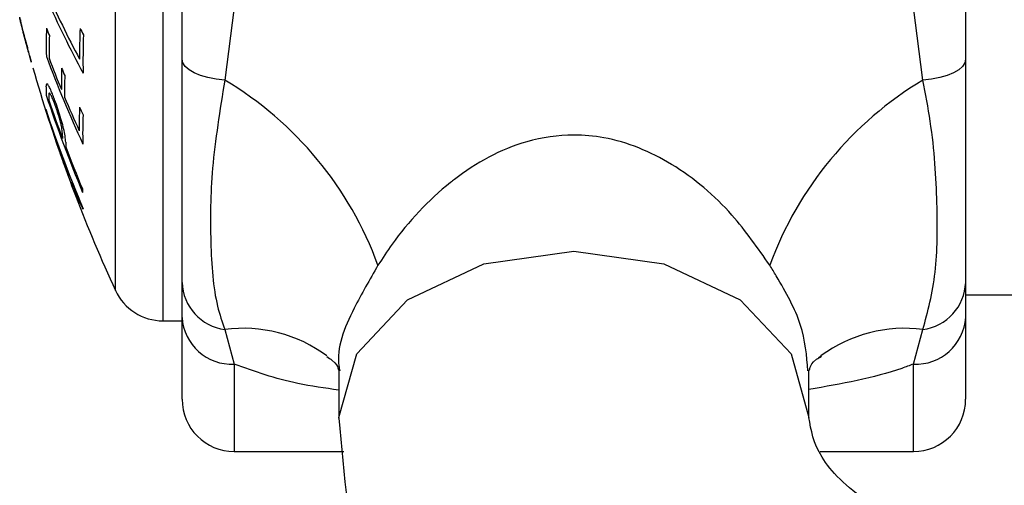
# Model space of a CAD drawing. Units: millimetres. Extents: x 467 to 1409, y 544 to 1334.
# Drawn here: x 1191 to 1210, y 761 to 770 of the extents above; entities that cross this region are included whole.
import ezdxf

# ---------------------------------------------------------------- set-up
doc = ezdxf.new("R2010")
doc.units = ezdxf.units.MM

msp = doc.modelspace()

# ---------------------------------------------------------------- linework, layer by layer
at = {"color": 7, "linetype": 'Continuous', "lineweight": 25}
for p, q in [((1193.926, 790.091), (1193.926, 764.091)), ((1193.017, 764.673), (1193.017, 789.51)), ((1194.293, 769.092), (1194.293, 770.539)), ((1209.293, 770.539), (1209.293, 769.092)), ((1195.293, 770.087), (1195.111, 768.695)), ((1208.475, 768.695), (1208.293, 770.087)), ((1194.293, 764.156), (1194.293, 764.825)), ((1209.293, 764.825), (1209.293, 764.156)), ((1209.293, 764.591), (1214.293, 764.591)), ((1194.293, 762.591), (1194.293, 764.156)), ((1209.293, 764.156), (1209.293, 762.591)), ((1193.926, 764.091), (1194.293, 764.091)), ((1195.111, 763.925), (1195.293, 763.264)), ((1208.293, 763.264), (1208.475, 763.925)), ((1195.293, 763.264), (1195.293, 761.591)), ((1208.293, 761.591), (1208.293, 763.264)), ((1197.293, 763.135), (1197.293, 762.242)), ((1206.293, 762.242), (1206.293, 763.135)), ((1195.293, 761.591), (1197.39, 761.591)), ((1206.507, 761.591), (1208.293, 761.591))]:
    msp.add_line(p, q, dxfattribs=at)
at = {"color": 7, "linetype": 'Continuous', "lineweight": 25, "flags": 128}
for points in [[(1195.111, 768.695), (1194.944, 768.714), (1194.788, 768.744), (1194.646, 768.784), (1194.524, 768.834), (1194.426, 768.891), (1194.353, 768.955), (1194.308, 769.022), (1194.293, 769.092)], [(1209.293, 769.092), (1209.278, 769.022), (1209.234, 768.955), (1209.161, 768.891), (1209.062, 768.834), (1208.94, 768.784), (1208.799, 768.744), (1208.642, 768.714), (1208.475, 768.695)], [(1197.296, 762.232), (1197.293, 762.242), (1197.636, 763.46), (1198.611, 764.492), (1200.071, 765.182), (1201.793, 765.424), (1203.515, 765.182), (1204.975, 764.492), (1205.951, 763.46), (1206.293, 762.242), (1206.293, 762.242)], [(1206.474, 763.383), (1206.511, 763.413), (1206.527, 763.425)]]:
    msp.add_lwpolyline(points, dxfattribs=at)
at = {"color": 7, "linetype": 'Continuous', "lineweight": 25}
for centre, radius, start, end in [((1208.424, 777.702), 18.25, 203.5755, 208.1382), ((1208.471, 777.577), 18.299, 203.5744, 208.5633), ((1197.352, 771.112), 6.282, 191.599, 191.7818), ((1199.18, 769.373), 7.488, 177.5742, 181.7226), ((1213.18, 777.671), 22.916, 200.3818, 200.7663), ((1205.177, 769.188), 12.847, 177.7901, 180.4126), ((1208.859, 778.518), 18.733, 208.1384, 208.566), ((1213.814, 775.572), 23.336, 195.1624, 195.2125), ((1218.631, 776.644), 28.264, 194.7797, 195.028), ((1199.219, 769.229), 7.473, 177.5678, 180.8855), ((1205.205, 769.063), 12.809, 177.7756, 181.0546), ((1196.013, 770.436), 4.812, 193.4658, 193.6293), ((1213.414, 777.216), 23.169, 200.3803, 204.8706), ((1213.296, 777.28), 23.045, 200.7556, 202.3539), ((1219.96, 777.091), 29.667, 195.963, 199.8787), ((1199.38, 768.628), 7.398, 177.6992, 180.8753), ((1213.426, 777.736), 23.178, 202.343, 202.7284), ((1199.438, 768.487), 7.396, 177.72, 180.8994), ((1191.585, 762.792), 6.876, 20.0743, 59.1447), ((1212.002, 762.792), 6.876, 120.8553, 159.9257), ((1194.408, 768.543), 2.719, 179.4919, 182.9542), ((1217.576, 777.064), 27.294, 198.5006, 202.662), ((1194.462, 768.385), 2.72, 179.3361, 181.5919), ((1217.534, 777.116), 27.253, 198.853, 200.4901), ((1213.526, 777.374), 23.293, 202.7374, 204.4699), ((1191.77, 768.131), 0.0871, 173.5821, 182.348), ((1216.658, 775.898), 26.156, 197.2836, 199.8797), ((1214.885, 775.765), 24.422, 198.1936, 202.9673), ((1199.632, 767.839), 7.308, 177.3468, 180.8856), ((1213.651, 777.88), 23.424, 204.4728, 204.8613), ((1216.903, 775.921), 26.394, 197.5815, 200.1093), ((1214.91, 775.68), 24.424, 198.4548, 201.0743), ((1199.677, 767.694), 7.287, 177.3346, 181.7415), ((1194.671, 767.646), 2.667, 180.5217, 181.5006), ((1194.731, 767.488), 2.666, 179.5619, 181.5271), ((1217.632, 777.151), 27.357, 200.8447, 202.6555), ((1219.96, 777.091), 29.667, 199.8787, 200.939), ((1192.202, 766.87), 0.0864, 161.1327, 195.6282), ((1192.264, 766.702), 0.0862, 158.3418, 198.532), ((1214.947, 775.701), 24.466, 201.5017, 202.7915), ((1195.043, 766.688), 2.658, 181.611, 183.0315), ((1219.96, 777.091), 29.667, 200.939, 204.7465), ((1192.51, 766.161), 0.134, 146.0226, 152.1459), ((1193.926, 765.091), 1, 204.7465, 270), ((1195.234, 764.859), 0.942, 182.0534, 262.5011), ((1208.352, 764.859), 0.942, 277.4989, 357.9466), ((1195.242, 764.213), 0.951, 183.4513, 273.0784), ((1208.344, 764.213), 0.951, 266.9216, 356.5487), ((1195.46, 761.243), 2.705, 53.5787, 97.4133), ((1208.126, 761.241), 2.707, 82.5929, 126.2007), ((1195.293, 762.591), 1, 180, 270), ((1208.293, 762.591), 1, 270, 0)]:
    msp.add_arc(centre, radius, start, end, dxfattribs=at)
for points, knots in [([(1191.193, 769.842), (1191.193, 769.846), (1191.191, 769.852), (1191.188, 769.866), (1191.186, 769.873), (1191.185, 769.878)], [0, 0, 0, 0, 0.294431, 0.586008, 1, 1, 1, 1]), ([(1191.199, 769.849), (1191.197, 769.855), (1191.195, 769.866), (1191.191, 769.882), (1191.189, 769.891), (1191.187, 769.897)], [0, 0, 0, 0, 0.361692, 0.623897, 1, 1, 1, 1]), ([(1191.196, 769.843), (1191.195, 769.847), (1191.194, 769.854), (1191.191, 769.863), (1191.19, 769.869), (1191.189, 769.872), (1191.189, 769.873), (1191.189, 769.874)], [0, 0, 0, 0, 0.348096, 0.661077, 0.824269, 0.937534, 1, 1, 1, 1]), ([(1191.21, 769.775), (1191.208, 769.781), (1191.205, 769.794), (1191.2, 769.816), (1191.196, 769.833), (1191.193, 769.842)], [0, 0, 0, 0, 0.288099, 0.576195, 1, 1, 1, 1]), ([(1191.201, 769.823), (1191.201, 769.823), (1191.201, 769.823), (1191.201, 769.824), (1191.201, 769.826), (1191.199, 769.831), (1191.198, 769.837), (1191.197, 769.841), (1191.196, 769.843)], [0, 0, 0, 0, 0.019457, 0.046766, 0.115282, 0.389791, 0.69492, 1, 1, 1, 1]), ([(1191.212, 769.779), (1191.21, 769.786), (1191.207, 769.797), (1191.204, 769.811), (1191.202, 769.818), (1191.201, 769.822), (1191.201, 769.823), (1191.201, 769.823)], [0, 0, 0, 0, 0.394812, 0.595645, 0.746282, 0.897482, 1, 1, 1, 1]), ([(1191.233, 769.707), (1191.23, 769.719), (1191.224, 769.744), (1191.218, 769.771), (1191.211, 769.799), (1191.206, 769.817), (1191.204, 769.827), (1191.203, 769.83)], [0, 0, 0, 0, 0.293813, 0.607416, 0.767049, 0.927402, 1, 1, 1, 1]), ([(1191.281, 769.5), (1191.279, 769.507), (1191.276, 769.521), (1191.265, 769.562), (1191.243, 769.647), (1191.223, 769.725), (1191.21, 769.775)], [0, 0, 0, 0, 0.075719, 0.151129, 0.45269, 1, 1, 1, 1]), ([(1191.228, 769.713), (1191.225, 769.725), (1191.221, 769.741), (1191.216, 769.763), (1191.213, 769.774), (1191.212, 769.779)], [0, 0, 0, 0, 0.499757, 0.7498699, 1, 1, 1, 1]), ([(1191.234, 769.688), (1191.234, 769.691), (1191.232, 769.696), (1191.23, 769.705), (1191.229, 769.71), (1191.228, 769.713)], [0, 0, 0, 0, 0.287702, 0.57055, 1, 1, 1, 1]), ([(1191.23, 769.695), (1191.232, 769.688), (1191.235, 769.674), (1191.242, 769.648), (1191.247, 769.629), (1191.249, 769.62), (1191.25, 769.619)], [0, 0, 0, 0, 0.271971, 0.541994, 0.924475, 1, 1, 1, 1]), ([(1191.234, 769.703), (1191.234, 769.703), (1191.234, 769.703), (1191.234, 769.704), (1191.234, 769.705), (1191.233, 769.706), (1191.233, 769.707), (1191.233, 769.707), (1191.233, 769.707)], [0, 0, 0, 0, 0.068901, 0.168498, 0.536023, 0.900837, 0.962119, 1, 1, 1, 1]), ([(1191.288, 769.488), (1191.283, 769.507), (1191.273, 769.545), (1191.257, 769.61), (1191.243, 769.666), (1191.234, 769.703)], [0, 0, 0, 0, 0.260956, 0.520801, 1, 1, 1, 1]), ([(1191.246, 769.642), (1191.245, 769.644), (1191.244, 769.649), (1191.242, 769.655), (1191.24, 769.665), (1191.239, 769.669), (1191.237, 769.676), (1191.236, 769.681), (1191.235, 769.685), (1191.234, 769.688), (1191.234, 769.688)], [0, 0, 0, 0, 0.126575, 0.230458, 0.334531, 0.688341, 0.793441, 0.88063, 0.967851, 1, 1, 1, 1]), ([(1191.259, 769.592), (1191.258, 769.597), (1191.254, 769.609), (1191.25, 769.627), (1191.247, 769.639), (1191.246, 769.642)], [0, 0, 0, 0, 0.32114, 0.832696, 1, 1, 1, 1]), ([(1191.25, 769.619), (1191.25, 769.617), (1191.251, 769.613), (1191.253, 769.606), (1191.254, 769.601), (1191.255, 769.599)], [0, 0, 0, 0, 0.34146, 0.793452, 1, 1, 1, 1]), ([(1191.255, 769.599), (1191.258, 769.588), (1191.264, 769.565), (1191.273, 769.528), (1191.28, 769.503), (1191.284, 769.488)], [0, 0, 0, 0, 0.274336, 0.572296, 1, 1, 1, 1]), ([(1191.291, 769.468), (1191.288, 769.478), (1191.285, 769.49), (1191.281, 769.505), (1191.279, 769.515), (1191.275, 769.529), (1191.27, 769.546), (1191.266, 769.564), (1191.262, 769.579), (1191.26, 769.588), (1191.259, 769.592)], [0, 0, 0, 0, 0.260405, 0.332662, 0.423066, 0.48826, 0.616419, 0.767105, 0.88335, 1, 1, 1, 1]), ([(1191.284, 769.488), (1191.286, 769.482), (1191.288, 769.473), (1191.291, 769.463), (1191.292, 769.458), (1191.292, 769.457), (1191.291, 769.462), (1191.289, 769.471), (1191.285, 769.485), (1191.283, 769.495), (1191.281, 769.5)], [0, 0, 0, 0, 0.160394, 0.259186, 0.342327, 0.42581, 0.538012, 0.735347, 0.869378, 1, 1, 1, 1]), ([(1191.292, 769.471), (1191.292, 769.472), (1191.291, 769.476), (1191.289, 769.482), (1191.288, 769.486), (1191.288, 769.488)], [0, 0, 0, 0, 0.24454, 0.618848, 1, 1, 1, 1]), ([(1191.302, 769.434), (1191.301, 769.435), (1191.301, 769.438), (1191.299, 769.445), (1191.297, 769.453), (1191.295, 769.461), (1191.293, 769.467), (1191.292, 769.471)], [0, 0, 0, 0, 0.264474, 0.47717, 0.643876, 0.810354, 1, 1, 1, 1]), ([(1191.316, 769.374), (1191.312, 769.387), (1191.306, 769.408), (1191.3, 769.434), (1191.297, 769.443), (1191.296, 769.449)], [0, 0, 0, 0, 0.477654, 0.726572, 1, 1, 1, 1]), ([(1191.297, 769.438), (1191.297, 769.438), (1191.297, 769.438), (1191.298, 769.435), (1191.299, 769.433), (1191.299, 769.431), (1191.299, 769.43)], [0, 0, 0, 0, 0.120097, 0.329076, 0.790877, 1, 1, 1, 1]), ([(1191.299, 769.43), (1191.302, 769.422), (1191.306, 769.405), (1191.313, 769.38), (1191.318, 769.363), (1191.32, 769.352)], [0, 0, 0, 0, 0.2792924, 0.5698107, 1, 1, 1, 1]), ([(1191.322, 769.351), (1191.322, 769.351), (1191.322, 769.351), (1191.321, 769.355), (1191.319, 769.361), (1191.317, 769.369), (1191.316, 769.373), (1191.316, 769.374)], [0, 0, 0, 0, 0.065474, 0.175593, 0.513091, 0.909997, 1, 1, 1, 1]), ([(1191.32, 769.352), (1191.323, 769.341), (1191.329, 769.32), (1191.338, 769.287), (1191.345, 769.262), (1191.35, 769.245)], [0, 0, 0, 0, 0.262674, 0.524005, 1, 1, 1, 1]), ([(1191.337, 769.295), (1191.336, 769.299), (1191.333, 769.31), (1191.329, 769.322), (1191.326, 769.332), (1191.325, 769.338), (1191.324, 769.343), (1191.323, 769.347), (1191.322, 769.35), (1191.322, 769.35), (1191.322, 769.351)], [0, 0, 0, 0, 0.190797, 0.456355, 0.545244, 0.616279, 0.687733, 0.773851, 0.935215, 1, 1, 1, 1]), ([(1191.36, 769.214), (1191.358, 769.221), (1191.354, 769.236), (1191.346, 769.266), (1191.34, 769.288), (1191.336, 769.302)], [0, 0, 0, 0, 0.2658024, 0.5291559, 1, 1, 1, 1]), ([(1191.35, 769.243), (1191.349, 769.251), (1191.344, 769.267), (1191.341, 769.28), (1191.338, 769.29), (1191.337, 769.295)], [0, 0, 0, 0, 0.309083, 0.698816, 1, 1, 1, 1]), ([(1191.35, 769.245), (1191.351, 769.242), (1191.353, 769.235), (1191.354, 769.228), (1191.355, 769.226), (1191.355, 769.228), (1191.353, 769.233), (1191.352, 769.238), (1191.351, 769.242), (1191.35, 769.243)], [0, 0, 0, 0, 0.138098, 0.322011, 0.5718548, 0.7483197, 0.8550604, 0.9361762, 1, 1, 1, 1]), ([(1191.381, 769.135), (1191.378, 769.147), (1191.373, 769.166), (1191.366, 769.193), (1191.362, 769.207), (1191.36, 769.214)], [0, 0, 0, 0, 0.4977081, 0.7486872, 1, 1, 1, 1]), ([(1191.372, 769.165), (1191.373, 769.16), (1191.376, 769.15), (1191.38, 769.136), (1191.383, 769.122), (1191.387, 769.111), (1191.389, 769.103)], [0, 0, 0, 0, 0.172708, 0.346011, 0.556423, 1, 1, 1, 1]), ([(1191.383, 769.128), (1191.383, 769.128), (1191.383, 769.129), (1191.383, 769.13), (1191.382, 769.131), (1191.382, 769.134), (1191.381, 769.135)], [0, 0, 0, 0, 0.307497, 0.643339, 0.838983, 1, 1, 1, 1]), ([(1191.406, 769.045), (1191.404, 769.05), (1191.402, 769.058), (1191.397, 769.079), (1191.39, 769.102), (1191.386, 769.119), (1191.383, 769.128)], [0, 0, 0, 0, 0.313988, 0.535388, 0.756932, 1, 1, 1, 1]), ([(1191.389, 769.103), (1191.391, 769.096), (1191.395, 769.082), (1191.4, 769.063), (1191.403, 769.051), (1191.405, 769.047), (1191.405, 769.046)], [0, 0, 0, 0, 0.287545, 0.575737, 0.86584, 1, 1, 1, 1]), ([(1191.405, 769.046), (1191.406, 769.044), (1191.407, 769.039), (1191.408, 769.036), (1191.407, 769.042), (1191.406, 769.045)], [0, 0, 0, 0, 0.271757, 0.539209, 1, 1, 1, 1]), ([(1194.293, 764.825), (1194.293, 764.912), (1194.293, 765.396), (1194.293, 766.698), (1194.293, 768.287), (1194.293, 769.092)], [0, 0, 0, 0, 0.09772, 0.543427, 1, 1, 1, 1]), ([(1209.293, 769.092), (1209.293, 768.287), (1209.293, 766.698), (1209.293, 765.396), (1209.293, 764.912), (1209.293, 764.825)], [0, 0, 0, 0, 0.456573, 0.90228, 1, 1, 1, 1]), ([(1191.88, 768.247), (1191.854, 768.32), (1191.809, 768.441), (1191.754, 768.562), (1191.716, 768.622), (1191.693, 768.625), (1191.69, 768.587), (1191.688, 768.568)], [0, 0, 0, 0, 0.246603, 0.409815, 0.573136, 0.787582, 1, 1, 1, 1]), ([(1195.111, 768.695), (1195.018, 768.119), (1194.835, 766.993), (1194.828, 765.561), (1194.901, 764.526), (1195.061, 764.069), (1195.111, 763.925)], [0, 0, 0, 0, 0.29458, 0.576333, 0.866718, 1, 1, 1, 1]), ([(1208.475, 763.925), (1208.568, 764.269), (1208.751, 764.942), (1208.758, 766.335), (1208.685, 767.588), (1208.525, 768.43), (1208.475, 768.695)], [0, 0, 0, 0, 0.29458, 0.576333, 0.866718, 1, 1, 1, 1]), ([(1191.876, 768.181), (1191.858, 768.228), (1191.829, 768.309), (1191.79, 768.398), (1191.764, 768.443), (1191.746, 768.454), (1191.744, 768.431), (1191.742, 768.417)], [0, 0, 0, 0, 0.238272, 0.411807, 0.586037, 0.750126, 1, 1, 1, 1]), ([(1192.065, 767.508), (1192.063, 767.543), (1192.06, 767.603), (1192.03, 767.753), (1191.989, 767.913), (1191.937, 768.084), (1191.899, 768.192), (1191.88, 768.247)], [0, 0, 0, 0, 0.27454, 0.478049, 0.651424, 0.82514, 1, 1, 1, 1]), ([(1192.005, 767.622), (1192.004, 767.647), (1192.003, 767.696), (1191.991, 767.793), (1191.962, 767.913), (1191.93, 768.023), (1191.899, 768.114), (1191.88, 768.168), (1191.876, 768.181)], [0, 0, 0, 0, 0.2698466, 0.5428702, 0.6661011, 0.7897617, 0.9491304, 1, 1, 1, 1]), ([(1205.543, 765.153), (1205.315, 765.481), (1204.804, 766.216), (1203.738, 767.126), (1202.641, 767.584), (1201.681, 767.672), (1200.662, 767.523), (1199.89, 767.096), (1199.027, 766.42), (1198.508, 765.866), (1198.131, 765.287), (1198.043, 765.153)], [0, 0, 0, 0, 0.130043, 0.291136, 0.439048, 0.500093, 0.596948, 0.762964, 0.772864, 0.947131, 1, 1, 1, 1]), ([(1198.043, 765.153), (1197.884, 764.877), (1197.493, 764.202), (1197.234, 763.537), (1197.306, 763.168), (1197.313, 763.136)], [0, 0, 0, 0, 0.3863343, 0.9467416, 1, 1, 1, 1]), ([(1206.274, 763.133), (1206.25, 763.425), (1206.203, 764.002), (1205.825, 764.692), (1205.585, 765.085), (1205.543, 765.153)], [0, 0, 0, 0, 0.459697, 0.906652, 1, 1, 1, 1]), ([(1197.061, 763.41), (1197.098, 763.385), (1197.253, 763.277), (1197.277, 763.177), (1197.294, 763.134), (1197.294, 763.139), (1197.294, 763.14)], [0, 0, 0, 0, 0.11527, 0.491153, 0.862724, 1, 1, 1, 1]), ([(1206.292, 763.147), (1206.293, 763.145), (1206.294, 763.135), (1206.312, 763.172), (1206.345, 763.3), (1206.499, 763.393), (1206.532, 763.413)], [0, 0, 0, 0, 0.142967, 0.58212, 0.911244, 1, 1, 1, 1]), ([(1197.293, 762.767), (1197.027, 762.803), (1196.293, 762.903), (1195.683, 763.123), (1195.293, 763.264)], [0, 0, 0, 0, 0.361745, 1, 1, 1, 1]), ([(1208.293, 763.264), (1208.219, 763.236), (1207.623, 763.011), (1206.914, 762.886), (1206.293, 762.777)], [0, 0, 0, 0, 0.123821, 1, 1, 1, 1]), ([(1197.293, 762.232), (1197.389, 761.147), (1197.56, 759.21), (1198.81, 756.358), (1200.705, 753.767), (1203.168, 751.682), (1206.184, 749.909), (1208.481, 749.207), (1209.772, 748.812)], [0, 0, 0, 0, 0.178061, 0.317679, 0.490248, 0.663525, 0.810845, 1, 1, 1, 1]), ([(1211.673, 759.266), (1211.202, 759.323), (1210.281, 759.434), (1208.736, 759.876), (1207.312, 760.606), (1206.416, 761.509), (1206.334, 761.998), (1206.293, 762.242)], [0, 0, 0, 0, 0.137758, 0.26945, 0.519277, 0.759643, 1, 1, 1, 1])]:
    msp.add_open_spline(points, degree=3, knots=knots, dxfattribs=at)

doc.saveas('drawing.dxf')
